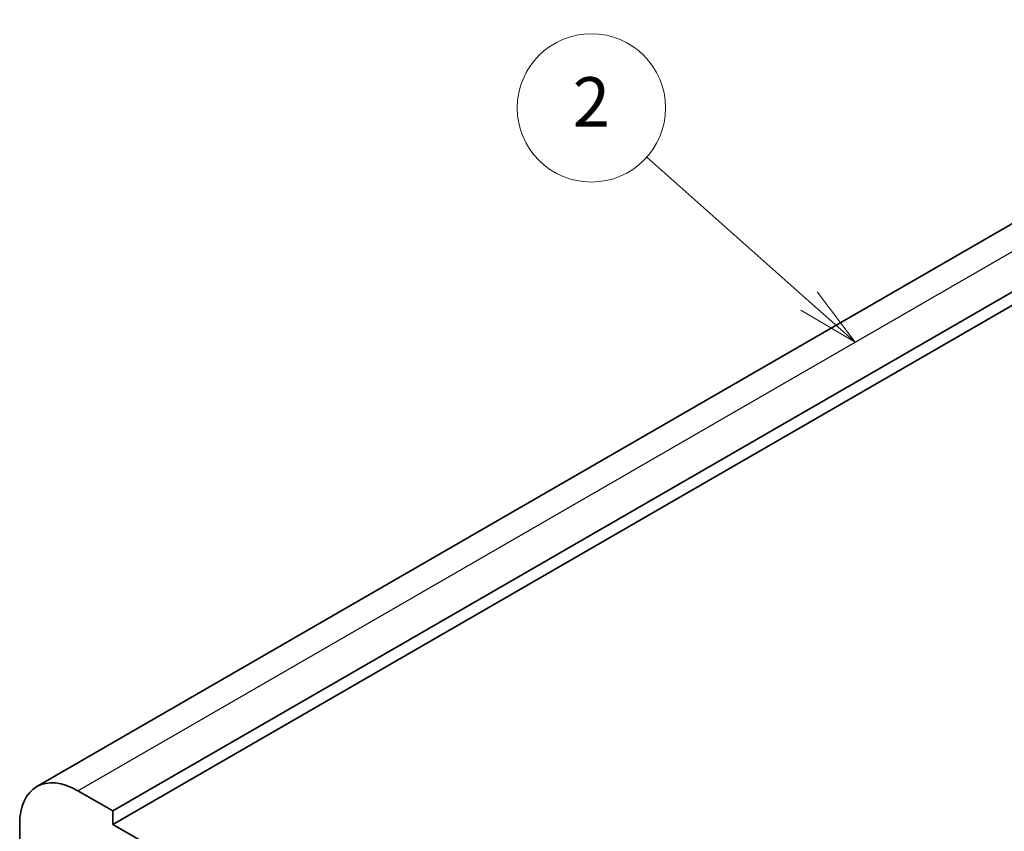
# Model space of a CAD drawing. Units: millimetres. Extents: x 22 to 3190, y 12 to 714.
# Drawn here: x 347 to 407, y 253 to 303 of the extents above; entities that cross this region are included whole.
import ezdxf

# ---------------------------------------------------------------- set-up
doc = ezdxf.new("R2010")
doc.units = ezdxf.units.MM
doc.header["$LTSCALE"] = 1.5
for name, color, linetype, lineweight in [('Symbol (TK)', 100, 'Continuous', 18), ('Visible (ISO)', 7, 'Continuous', 35), ('Visible Narrow (ISO)', 7, 'Continuous', 25)]:
    doc.layers.add(name, color=color, linetype=linetype, lineweight=lineweight)
doc.styles.add('Note Text (TK2)', font='txt')

# ---------------------------------------------------------------- blocks, each defined once
blk = doc.blocks.new('バルーン1')
at = {"layer": 'Symbol (TK)', "color": 100}
for p, q in [((263.23, 190.33), (256.667, 196.156)), ((265.099, 188.67), (263.562, 190.704)), ((263.23, 190.33), (265.099, 188.67)), ((262.898, 189.956), (265.099, 188.67))]:
    blk.add_line(p, q, dxfattribs=at)
at = {"layer": 'Symbol (TK)'}
blk.add_circle((254.428, 198.143), 3, dxfattribs=at)
at = {"layer": 'Symbol (TK)', "color": 7, "insert": (254.428, 198.126), "char_height": 2, "attachment_point": 5, "style": 'Note Text (TK2)'}
blk.add_mtext('2', dxfattribs=at)

msp = doc.modelspace()

# ---------------------------------------------------------------- linework, layer by layer
at = {"layer": 'Visible (ISO)'}
for p, q in [((347.9899, 256.0258), (428.6001, 302.5661)), ((352.6112, 254.5534), (433.2214, 301.0937)), ((352.6112, 253.7369), (433.2214, 300.2772)), ((350.4899, 255.7781), (352.6112, 254.5534)), ((352.6112, 254.5534), (352.6112, 253.7369)), ((346.9544, 248.8379), (346.9544, 253.7369)), ((352.6112, 253.7369), (415.5437, 217.4028))]:
    msp.add_line(p, q, dxfattribs=at)
msp.add_ellipse((350.4899, 251.6956), major_axis=(-2.5, 4.3301), ratio=0.5773503, start_param=5.4977871, end_param=7.0685835, dxfattribs=at)
at = {"layer": 'Visible Narrow (ISO)'}
msp.add_line((350.4899, 255.7781), (431.1001, 302.3184), dxfattribs=at)

# ---------------------------------------------------------------- block references
at = {"layer": 'Symbol (TK)', "xscale": 1.5, "yscale": 1.5, "zscale": 1.5}
msp.add_blockref('バルーン1', (0, 0), dxfattribs=at)

doc.saveas('drawing.dxf')
